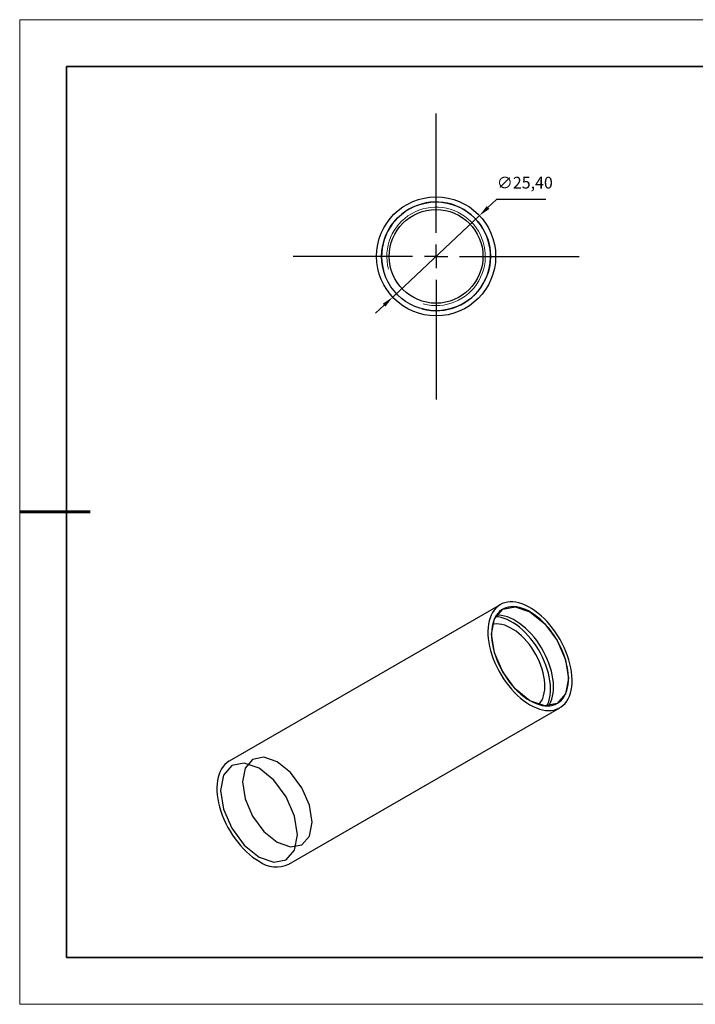
# Model space of a CAD drawing. Units: millimetres. Extents: x 12250 to 12547, y -7583 to -7373.
# Drawn here: x 12250 to 12394, y -7583 to -7373 of the extents above; entities that cross this region are included whole.
import ezdxf

# ---------------------------------------------------------------- set-up
doc = ezdxf.new("R2010")
doc.units = ezdxf.units.MM
doc.header["$LTSCALE"] = 10
doc.header["$PDMODE"] = 34
doc.linetypes.add('CENTER', pattern=[2, 1.25, -0.25, 0.25, -0.25])
doc.layers.add('10', color=7, linetype='Continuous')
doc.layers.add('1轮廓实线层', color=7, linetype='Continuous')
for name, color, linetype, lineweight in [('2细线层', 4, 'Continuous', 15), ('3中心线层', 1, 'CENTER', 9), ('7标注层', 4, 'Continuous', 5), ('粗实线层', 7, 'Continuous', 35), ('细实线层', 7, 'Continuous', 18)]:
    doc.layers.add(name, color=color, linetype=linetype, lineweight=lineweight)
doc.styles.get("Standard").update_dxf_attribs({"font": 'simhei.ttf'})
doc.styles.add('TH-GBD2M', font='calibri.ttf', dxfattribs={"width": 0.8, "height": 2.5})
doc.dimstyles.new('ISO-25', dxfattribs={"dimtxt": 2.5, "dimasz": 2.5, "dimexe": 1.25, "dimexo": 0.625, "dimtad": 1, "dimtxsty": 'Standard', "dimcen": 2.5, "dimadec": 0, "dimazin": 0, "dimtfac": 1, "dimtmove": 0, "dimatfit": 3, "dimfxl": 1, "dimarcsym": 0})

# ---------------------------------------------------------------- blocks, each defined once
blk = doc.blocks.new('*X10')
at = {"layer": '粗实线层'}
for p, q in [((-138.5, 95), (-138.5, -95)), ((138.5, 95), (-138.5, 95)), ((-138.5, -95), (138.5, -95))]:
    blk.add_line(p, q, dxfattribs=at)
at = {"layer": '粗实线层', "lineweight": 60}
blk.add_line((-148.5, 0), (-133.5, 0), dxfattribs=at)
at = {"layer": '细实线层'}
for p, q in [((148.5, 105), (-148.5, 105)), ((-148.5, 105), (-148.5, -105)), ((-148.5, -105), (148.5, -105))]:
    blk.add_line(p, q, dxfattribs=at)
blk = doc.blocks.new('SW_CENTERMARKSYMBOL_0')
at = {"layer": '10', "color": 0}
for p, q in [((0, 5), (0, 30.5)), ((0, 0), (0, 2.5)), ((-5, 0), (-30.5, 0)), ((0, 0), (-2.5, 0)), ((0, 0), (0, -2.5)), ((0, 0), (2.5, 0)), ((5, 0), (30.5, 0)), ((0, -5), (0, -30.5))]:
    blk.add_line(p, q, dxfattribs=at)
blk = doc.blocks.new('*D139')
at = {"layer": '7标注层', "color": 0, "lineweight": -2, "transparency": 16777216}
for p, q in [((12351.4, -7411.26), (12349.58, -7412.97)), ((12361.93, -7411.26), (12351.4, -7411.26)), ((12329.26, -7432.08), (12347.76, -7414.69)), ((12327.44, -7433.8), (12325.61, -7435.51))]:
    blk.add_line(p, q, dxfattribs=at)
at = {"layer": '7标注层', "color": 0, "transparency": 16777216}
for points in [[(12349.3, -7412.67), (12349.87, -7413.28), (12347.76, -7414.69)], [(12327.15, -7433.49), (12327.72, -7434.1), (12329.26, -7432.08)]]:
    blk.add_solid(points, dxfattribs=at)
at = {"layer": 'Defpoints', "color": 0, "transparency": 16777216}
for p in [(12347.76, -7414.69), (12329.26, -7432.08)]:
    blk.add_point(p, dxfattribs=at)
at = {"layer": '7标注层', "color": 0, "transparency": 16777216, "insert": (12357.43, -7407.99), "char_height": 2.5, "attachment_point": 5, "style": 'TH-GBD2M'}
blk.add_mtext('∅25,40', dxfattribs=at)

msp = doc.modelspace()

# ---------------------------------------------------------------- linework, layer by layer
at = {"layer": '1轮廓实线层'}
for p, q in [((12352.184, -7497.673), (12294.413, -7531.024)), ((12307.112, -7553.021), (12364.883, -7519.671))]:
    msp.add_line(p, q, dxfattribs=at)
at = {"layer": '1轮廓实线层', "flags": 128}
for points in [[(12358.533, -7519.042), (12359.212, -7519.405), (12359.888, -7519.706), (12360.555, -7519.943), (12361.211, -7520.116), (12361.852, -7520.224), (12362.473, -7520.265), (12363.072, -7520.24), (12363.645, -7520.149), (12364.189, -7519.992), (12364.7, -7519.77), (12365.176, -7519.485), (12365.614, -7519.138), (12366.012, -7518.73), (12366.366, -7518.265), (12366.676, -7517.746), (12366.939, -7517.174), (12367.154, -7516.553), (12367.319, -7515.888), (12367.435, -7515.181), (12367.499, -7514.436), (12367.512, -7513.659), (12367.473, -7512.853), (12367.383, -7512.024), (12367.243, -7511.175), (12367.053, -7510.311), (12366.813, -7509.439), (12366.527, -7508.561), (12366.194, -7507.685), (12365.818, -7506.814), (12365.4, -7505.954), (12364.943, -7505.109), (12364.449, -7504.285), (12363.921, -7503.486), (12363.362, -7502.717), (12362.776, -7501.982), (12362.165, -7501.285), (12361.533, -7500.63), (12360.885, -7500.022), (12360.222, -7499.463), (12359.551, -7498.956), (12358.873, -7498.506), (12358.193, -7498.113), (12357.516, -7497.781), (12356.844, -7497.512), (12356.181, -7497.306), (12355.533, -7497.166), (12354.901, -7497.091), (12354.29, -7497.083), (12353.704, -7497.141), (12353.145, -7497.266), (12352.617, -7497.455), (12352.123, -7497.709), (12351.666, -7498.025), (12351.248, -7498.403), (12350.872, -7498.839), (12350.539, -7499.332), (12350.253, -7499.878), (12350.014, -7500.475), (12349.823, -7501.118), (12349.683, -7501.805), (12349.593, -7502.531), (12349.554, -7503.293), (12349.567, -7504.085), (12349.631, -7504.903), (12349.747, -7505.743), (12349.912, -7506.6), (12350.127, -7507.469), (12350.39, -7508.344), (12350.7, -7509.221), (12351.054, -7510.096), (12351.452, -7510.962), (12351.89, -7511.815), (12352.366, -7512.65), (12352.877, -7513.462), (12353.421, -7514.247), (12353.994, -7515), (12354.593, -7515.716), (12355.215, -7516.392), (12355.855, -7517.025), (12356.511, -7517.609), (12357.179, -7518.142), (12357.854, -7518.62), (12358.533, -7519.042)], [(12358.533, -7518.148), (12355.393, -7515.614), (12352.731, -7512.023), (12350.952, -7507.922), (12350.327, -7503.935), (12350.952, -7500.669), (12352.731, -7498.622), (12355.393, -7498.105), (12358.533, -7499.196), (12361.673, -7501.73), (12364.336, -7505.321), (12366.114, -7509.422), (12366.739, -7513.409), (12366.114, -7516.675), (12364.336, -7518.722), (12361.673, -7519.24), (12358.533, -7518.148)], [(12358.533, -7518.144), (12359.185, -7518.49), (12359.832, -7518.774), (12360.472, -7518.995), (12361.099, -7519.15), (12361.71, -7519.239), (12362.3, -7519.261), (12362.867, -7519.216), (12363.407, -7519.104), (12363.916, -7518.927), (12364.39, -7518.684), (12364.828, -7518.379), (12365.226, -7518.012), (12365.582, -7517.585), (12365.893, -7517.103), (12366.157, -7516.567), (12366.373, -7515.982), (12366.54, -7515.35), (12366.656, -7514.676), (12366.721, -7513.964), (12366.734, -7513.218), (12366.695, -7512.444), (12366.605, -7511.646), (12366.463, -7510.829), (12366.271, -7509.998), (12366.031, -7509.159), (12365.743, -7508.317), (12365.409, -7507.478), (12365.032, -7506.645), (12364.614, -7505.826), (12364.158, -7505.025), (12363.665, -7504.246), (12363.141, -7503.496), (12362.587, -7502.778), (12362.008, -7502.098), (12361.406, -7501.459), (12360.787, -7500.866), (12360.153, -7500.322), (12359.509, -7499.831), (12358.859, -7499.396), (12358.207, -7499.02), (12357.557, -7498.704), (12356.913, -7498.452), (12356.279, -7498.264), (12355.66, -7498.142), (12355.058, -7498.086), (12354.479, -7498.098), (12353.925, -7498.176), (12353.401, -7498.321), (12352.909, -7498.531), (12352.452, -7498.805), (12352.034, -7499.142), (12351.657, -7499.539), (12351.323, -7499.993), (12351.035, -7500.503), (12350.795, -7501.064), (12350.603, -7501.673), (12350.462, -7502.327), (12350.371, -7503.02), (12350.332, -7503.75), (12350.345, -7504.51), (12350.41, -7505.297), (12350.526, -7506.105), (12350.693, -7506.929), (12350.909, -7507.765), (12351.174, -7508.606), (12351.485, -7509.447), (12351.84, -7510.284), (12352.238, -7511.11), (12352.676, -7511.921), (12353.15, -7512.712), (12353.659, -7513.477), (12354.199, -7514.211), (12354.766, -7514.911), (12355.356, -7515.571), (12355.967, -7516.188), (12356.594, -7516.757), (12357.234, -7517.274), (12357.881, -7517.738), (12358.533, -7518.144)], [(12362.153, -7519.261), (12362.334, -7518.88), (12362.552, -7518.29), (12362.72, -7517.652), (12362.837, -7516.972), (12362.902, -7516.254), (12362.915, -7515.502), (12362.876, -7514.721), (12362.785, -7513.916), (12362.642, -7513.093), (12362.449, -7512.255), (12362.206, -7511.409), (12361.916, -7510.559), (12361.579, -7509.713), (12361.199, -7508.873), (12360.777, -7508.047), (12360.317, -7507.238), (12359.821, -7506.453), (12359.291, -7505.697), (12358.733, -7504.973), (12358.149, -7504.287), (12357.542, -7503.642), (12356.917, -7503.044), (12356.278, -7502.495), (12355.629, -7502), (12354.973, -7501.561), (12354.315, -7501.181), (12353.659, -7500.863), (12353.01, -7500.609), (12352.371, -7500.419), (12351.746, -7500.296), (12351.173, -7500.241)], [(12362.519, -7519.251), (12362.711, -7518.94), (12362.975, -7518.404), (12363.191, -7517.819), (12363.358, -7517.187), (12363.474, -7516.513), (12363.539, -7515.8), (12363.552, -7515.055), (12363.513, -7514.281), (12363.423, -7513.483), (12363.281, -7512.666), (12363.089, -7511.835), (12362.849, -7510.996), (12362.561, -7510.154), (12362.227, -7509.315), (12361.85, -7508.482), (12361.432, -7507.663), (12360.976, -7506.862), (12360.483, -7506.083), (12359.959, -7505.333), (12359.405, -7504.615), (12358.826, -7503.935), (12358.224, -7503.296), (12357.605, -7502.703), (12356.971, -7502.159), (12356.327, -7501.668), (12355.677, -7501.233), (12355.025, -7500.856), (12354.375, -7500.541), (12353.731, -7500.288), (12353.097, -7500.101), (12352.478, -7499.979), (12351.876, -7499.923), (12351.365, -7499.93)], [(12360.407, -7518.975), (12360.716, -7518.607), (12361.005, -7518.155), (12361.247, -7517.65), (12361.44, -7517.095), (12361.583, -7516.494), (12361.674, -7515.853), (12361.713, -7515.174), (12361.7, -7514.464), (12361.635, -7513.728), (12361.518, -7512.971), (12361.35, -7512.199), (12361.132, -7511.417), (12360.867, -7510.631), (12360.555, -7509.848), (12360.199, -7509.073), (12359.803, -7508.311), (12359.368, -7507.568), (12358.898, -7506.851), (12358.397, -7506.163), (12357.868, -7505.511), (12357.315, -7504.899), (12356.742, -7504.331), (12356.154, -7503.812), (12355.554, -7503.345), (12354.948, -7502.935), (12354.34, -7502.584), (12353.734, -7502.294), (12353.134, -7502.069), (12352.546, -7501.908), (12351.973, -7501.815), (12351.42, -7501.789), (12350.891, -7501.83), (12350.548, -7501.897)], [(12304.652, -7531.204), (12301.81, -7530.216), (12299.402, -7530.684), (12297.792, -7532.536), (12297.227, -7535.491), (12297.792, -7539.098), (12299.402, -7542.809), (12301.81, -7546.058), (12304.652, -7548.351), (12307.493, -7549.339), (12309.902, -7548.871), (12311.511, -7547.018), (12312.076, -7544.063), (12311.511, -7540.456), (12309.902, -7536.746), (12307.493, -7533.496), (12304.652, -7531.204)], [(12294.413, -7531.024), (12294.353, -7531.059), (12293.895, -7531.376), (12293.477, -7531.753), (12293.101, -7532.19), (12292.769, -7532.682), (12292.482, -7533.229), (12292.243, -7533.825), (12292.053, -7534.469), (12291.912, -7535.155), (12291.822, -7535.882), (12291.784, -7536.643), (12291.797, -7537.435), (12291.861, -7538.253), (12291.976, -7539.093), (12292.142, -7539.95), (12292.357, -7540.819), (12292.62, -7541.694), (12292.929, -7542.572), (12293.284, -7543.446), (12293.681, -7544.312), (12294.119, -7545.165), (12294.595, -7546), (12295.107, -7546.812), (12295.65, -7547.597), (12296.223, -7548.35), (12296.822, -7549.067), (12297.444, -7549.743), (12298.085, -7550.375), (12298.74, -7550.959), (12299.408, -7551.492), (12300.083, -7551.971), (12300.762, -7552.392)], [(12300.762, -7532.551), (12297.624, -7531.459), (12294.962, -7531.977), (12293.184, -7534.023), (12292.56, -7537.287), (12293.184, -7541.272), (12294.962, -7545.372), (12297.624, -7548.961), (12300.762, -7551.494), (12303.901, -7552.585), (12306.562, -7552.068), (12308.341, -7550.022), (12308.965, -7546.758), (12308.341, -7542.772), (12306.562, -7538.673), (12303.901, -7535.084), (12300.762, -7532.551)]]:
    msp.add_lwpolyline(points, dxfattribs=at)
at = {"layer": '1轮廓实线层'}
for radius in [12.7, 11.6, 10]:
    msp.add_circle((12338.51, -7423.385), radius, dxfattribs=at)
for centre, radius, start, end in [((12338.51, -7423.385), 11.6, 255, 195), ((12304.464, -7547.383), 6.229, 233.53429, 295.15525)]:
    msp.add_arc(centre, radius, start, end, dxfattribs=at)
at = {"layer": '2细线层'}
for radius in [11.605, 10.5]:
    msp.add_arc((12338.51, -7423.385), radius, 255, 195, dxfattribs=at)

# ---------------------------------------------------------------- block references
at = {"layer": '3中心线层'}
msp.add_blockref('SW_CENTERMARKSYMBOL_0', (12338.51, -7423.385), dxfattribs=at)
at = {"layer": '粗实线层'}
msp.add_blockref('*X10', (12398.245, -7477.905), dxfattribs=at)

# ---------------------------------------------------------------- dimensions: what is measured, and where the dimension line sits
at = {"layer": '7标注层'}
dim = msp.add_diameter_dim_2p(p1=(12329.258, -7432.085), p2=(12347.762, -7414.685), dimstyle='ISO-25', override={"dimtxt": 3.5, "dimexe": 2, "dimexo": 0, "dimgap": 1.524, "dimtih": 1, "dimtoh": 1, "dimzin": 0, "dimtxsty": 'TH-GBD2M', "dimadec": 2, "dimtm": 0.1, "dimtzin": 0}, dxfattribs=at)
dim.commit()
dim.dimension.update_dxf_attribs({"geometry": '*D139', "text_midpoint": (12357.43, -7407.994)})

doc.saveas('drawing.dxf')
